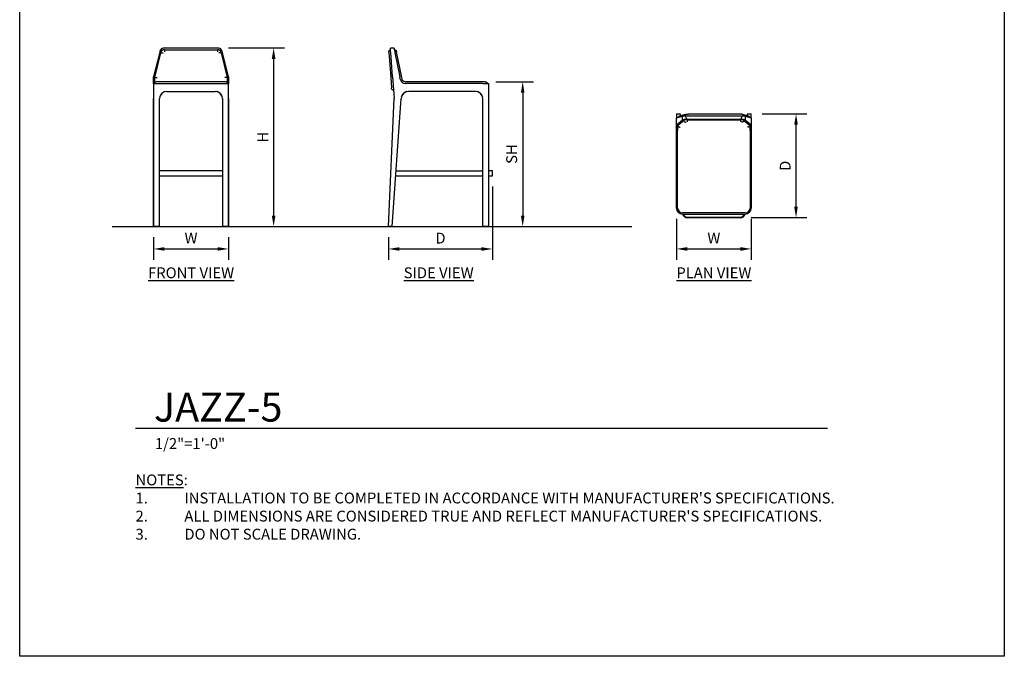
# Model space of a CAD drawing. Units: inches. Extents: x 0 to 204, y 0 to 264.
# Drawn here: x 0 to 204, y 0 to 132 of the extents above; entities that cross this region are included whole.
import ezdxf

# ---------------------------------------------------------------- set-up
doc = ezdxf.new("R2010")
doc.units = ezdxf.units.IN
doc.header["$MEASUREMENT"] = 0
doc.layers.get('0').update_dxf_attribs({"color": 1})
for name, color, linetype in [('A-ANNO-DIMS', 2, 'Continuous'), ('A-ANNO-NOTES', 2, 'Continuous'), ('A-ANNO-TITLE', 4, 'Continuous')]:
    doc.layers.add(name, color=color, linetype=linetype)
doc.styles.add('Arial', font='arial.ttf')
doc.dimstyles.new('ARCH-24', dxfattribs={"dimscale": 24, "dimtxt": 0.09375, "dimasz": 0.09375, "dimexe": 0.09375, "dimexo": 0.09375, "dimgap": 0.046875, "dimtad": 1, "dimdec": 4, "dimzin": 3, "dimdsep": 46, "dimlunit": 4, "dimtxsty": 'Arial', "dimcen": 0, "dimdle": 0.09375, "dimclrd": 256, "dimclre": 256, "dimclrt": 256, "dimadec": 0, "dimazin": 0, "dimtfac": 1, "dimtdec": 4, "dimtmove": 2, "dimatfit": 2, "dimfxl": 1, "dimfrac": 2, "dimtolj": 1, "dimtzin": 0, "dimlwd": -1, "dimlwe": -1, "dimarcsym": 0})

# ---------------------------------------------------------------- blocks, each defined once
blk = doc.blocks.new('*D1')
at = {"layer": 'A-ANNO-DIMS', "transparency": 16777216}
for p, q in [((27.75, 86.88), (27.75, 82.22)), ((43.25, 86.88), (43.25, 82.22)), ((30, 84.47), (41, 84.47))]:
    blk.add_line(p, q, dxfattribs=at)
for points in [[(30, 84.84), (30, 84.09), (27.75, 84.47)], [(41, 84.84), (41, 84.09), (43.25, 84.47)]]:
    blk.add_solid(points, dxfattribs=at)
at = {"layer": 'Defpoints', "color": 0, "transparency": 16777216}
for p in [(27.75, 89.13), (43.25, 89.13), (43.25, 84.47)]:
    blk.add_point(p, dxfattribs=at)
at = {"layer": 'A-ANNO-DIMS', "transparency": 16777216, "insert": (35.5, 86.72), "char_height": 2.25, "attachment_point": 5, "style": 'Arial'}
blk.add_mtext('\\A1;W', dxfattribs=at)
blk = doc.blocks.new('*D2')
at = {"layer": 'A-ANNO-DIMS', "transparency": 16777216}
for p, q in [((97.93, 97.38), (97.93, 82.21)), ((76.43, 86.88), (76.43, 82.21)), ((78.68, 84.46), (95.68, 84.46))]:
    blk.add_line(p, q, dxfattribs=at)
for points in [[(78.68, 84.83), (78.68, 84.08), (76.43, 84.46)], [(95.68, 84.83), (95.68, 84.08), (97.93, 84.46)]]:
    blk.add_solid(points, dxfattribs=at)
at = {"layer": 'Defpoints', "color": 0, "transparency": 16777216}
for p in [(97.93, 99.63), (76.43, 89.13), (97.93, 84.46)]:
    blk.add_point(p, dxfattribs=at)
at = {"layer": 'A-ANNO-DIMS', "transparency": 16777216, "insert": (87.18, 86.71), "char_height": 2.25, "attachment_point": 5, "style": 'Arial'}
blk.add_mtext('\\A1;D', dxfattribs=at)
blk = doc.blocks.new('*D3')
at = {"layer": 'A-ANNO-DIMS', "transparency": 16777216}
for p, q in [((98.68, 119.13), (106.47, 119.13)), ((104.22, 116.88), (104.22, 91.38)), ((103.72, 89.13), (106.47, 89.13))]:
    blk.add_line(p, q, dxfattribs=at)
for points in [[(103.84, 116.88), (104.59, 116.88), (104.22, 119.13)], [(103.84, 91.38), (104.59, 91.38), (104.22, 89.13)]]:
    blk.add_solid(points, dxfattribs=at)
at = {"layer": 'Defpoints', "color": 0, "transparency": 16777216}
for p in [(96.43, 119.13), (101.47, 89.13), (104.22, 89.13)]:
    blk.add_point(p, dxfattribs=at)
at = {"layer": 'A-ANNO-DIMS', "transparency": 16777216, "insert": (101.93, 104.13), "char_height": 2.25, "attachment_point": 5, "rotation": 90, "style": 'Arial'}
blk.add_mtext('\\A1;SH', dxfattribs=at)
blk = doc.blocks.new('*D4')
at = {"layer": 'A-ANNO-DIMS', "transparency": 16777216}
for p, q in [((43.25, 126.13), (54.86, 126.13)), ((52.61, 123.88), (52.61, 91.38)), ((46.25, 89.13), (54.86, 89.13))]:
    blk.add_line(p, q, dxfattribs=at)
for points in [[(52.24, 123.88), (52.99, 123.88), (52.61, 126.13)], [(52.24, 91.38), (52.99, 91.38), (52.61, 89.13)]]:
    blk.add_solid(points, dxfattribs=at)
at = {"layer": 'Defpoints', "color": 0, "transparency": 16777216}
for p in [(41, 126.13), (44, 89.13), (52.61, 89.13)]:
    blk.add_point(p, dxfattribs=at)
at = {"layer": 'A-ANNO-DIMS', "transparency": 16777216, "insert": (50.36, 107.63), "char_height": 2.25, "attachment_point": 5, "rotation": 90, "style": 'Arial'}
blk.add_mtext('\\A1;H', dxfattribs=at)
blk = doc.blocks.new('*D5')
at = {"layer": 'A-ANNO-DIMS', "transparency": 16777216}
for p, q in [((153.82, 112.45), (163.1, 112.45)), ((160.85, 93.2), (160.85, 110.2)), ((151.57, 90.95), (163.1, 90.95))]:
    blk.add_line(p, q, dxfattribs=at)
for points in [[(160.47, 110.2), (161.22, 110.2), (160.85, 112.45)], [(160.47, 93.2), (161.22, 93.2), (160.85, 90.95)]]:
    blk.add_solid(points, dxfattribs=at)
at = {"layer": 'Defpoints', "color": 0, "transparency": 16777216}
for p in [(151.57, 112.45), (160.85, 112.45), (149.32, 90.95)]:
    blk.add_point(p, dxfattribs=at)
at = {"layer": 'A-ANNO-DIMS', "transparency": 16777216, "insert": (158.6, 101.7), "char_height": 2.25, "attachment_point": 5, "rotation": 90, "style": 'Arial'}
blk.add_mtext('\\A1;D', dxfattribs=at)
blk = doc.blocks.new('*D6')
at = {"layer": 'A-ANNO-DIMS', "transparency": 16777216}
for p, q in [((136.07, 90.7), (136.07, 82.22)), ((151.57, 90.7), (151.57, 82.22)), ((138.32, 84.47), (149.32, 84.47))]:
    blk.add_line(p, q, dxfattribs=at)
for points in [[(138.32, 84.84), (138.32, 84.09), (136.07, 84.47)], [(149.32, 84.84), (149.32, 84.09), (151.57, 84.47)]]:
    blk.add_solid(points, dxfattribs=at)
at = {"layer": 'Defpoints', "color": 0, "transparency": 16777216}
for p in [(136.07, 92.95), (151.57, 92.95), (151.57, 84.47)]:
    blk.add_point(p, dxfattribs=at)
at = {"layer": 'A-ANNO-DIMS', "transparency": 16777216, "insert": (143.82, 86.72), "char_height": 2.25, "attachment_point": 5, "style": 'Arial'}
blk.add_mtext('\\A1;W', dxfattribs=at)
blk = doc.blocks.new('DWGTITLE-A')
at = {"style": 'Arial'}
for tag, p, height in [('TITLE1', (15.29, 36.89), 24), ('TITLE2', (15.29, 5.47), 24), ('SCALE', (16.05, -17.26), 9)]:
    blk.add_attdef(tag, p, '', height=height, dxfattribs=at)
blk = doc.blocks.new('JAZZ-5-FR')
for p, q in [((-5.83, 36.95), (-5.81, 36.95)), ((5.5, 37), (-5.5, 37)), ((5.81, 36.95), (5.83, 36.95)), ((-6.49, 36.1), (-7.75, 31)), ((-7.5, 30.88), (-6.24, 35.98)), ((-5.51, 36.65), (5.51, 36.65)), ((6.24, 35.99), (7.5, 30.88)), ((7.75, 31), (6.49, 36.1)), ((-7.75, 30.43), (-7.75, 31)), ((-7.5, 29.75), (-7.5, 30.88)), ((7.5, 30.88), (7.5, 29.75)), ((7.75, 31), (7.75, 30.43)), ((-7.75, 29.62), (-7.75, 30.43)), ((-7.75, 29.62), (-7.75, 26.5)), ((-7.75, 29.62), (-6.5, 29.62)), ((-7.5, 29.75), (-7.5, 29.62)), ((7.25, 30), (-7.25, 30)), ((-6.5, 29.62), (6.5, 29.62)), ((6.5, 29.62), (7.75, 29.62)), ((7.5, 29.62), (7.5, 29.75)), ((7.75, 30.43), (7.75, 29.62)), ((7.75, 26.5), (7.75, 29.62)), ((-5, 28), (5, 28)), ((-7.75, 26.5), (-7.75, 0)), ((-7.75, 0), (-7.75, 26.5)), ((-6.5, 0), (-6.5, 26.5)), ((6.5, 26.5), (6.5, 0)), ((7.75, 0), (7.75, 26.5)), ((7.75, 26.5), (7.75, 0)), ((-5.5, 11.5), (-6.5, 11.5)), ((-6.5, 10.5), (-5.5, 10.5)), ((5.5, 11.5), (-5.5, 11.5)), ((-5.5, 10.5), (5.5, 10.5)), ((6.5, 11.5), (5.5, 11.5)), ((5.5, 10.5), (6.5, 10.5)), ((-6.5, 0), (-7.75, 0)), ((7.75, 0), (6.5, 0))]:
    blk.add_line(p, q)
at = {"flags": 128}
for points in [[(-5.5, 37), (-5.74, 36.97), (-5.97, 36.88), (-6.17, 36.74), (-6.33, 36.56), (-6.44, 36.34), (-6.49, 36.1)], [(6.49, 36.1), (6.44, 36.34), (6.33, 36.56), (6.17, 36.74), (5.97, 36.88), (5.74, 36.97), (5.5, 37)]]:
    blk.add_lwpolyline(points, dxfattribs=at)
for centre, radius, start, end in [((-7.25, 29.75), 0.25, 90, 180), ((7.25, 29.75), 0.25, 360, 90), ((-5, 26.5), 1.5, 90, 180), ((5, 26.5), 1.5, 0, 90)]:
    blk.add_arc(centre, radius, start, end)
for centre, start_param, end_param in [((-5.5, 35.91), 1.592564, 3.045573), ((5.5, 35.91), 0.097729, 1.549029)]:
    blk.add_ellipse(centre, major_axis=(0.752, 0), ratio=0.980262, start_param=start_param, end_param=end_param)
for points in [[(-6.24, 35.99), (-6.22, 36), (-6.15, 36.01), (-5.97, 36.01), (-5.82, 36), (-5.75, 35.99)], [(-5.51, 36.65), (-5.51, 36.65), (-5.51, 36.63), (-5.51, 36.57), (-5.51, 36.48), (-5.51, 36.36), (-5.51, 36.28), (-5.51, 36.23)], [(5.51, 36.44), (5.51, 36.38), (5.51, 36.31), (5.51, 36.23)], [(6.24, 35.99), (6.23, 35.99), (6.2, 36), (6.11, 36.01), (6.01, 36.01), (5.88, 36), (5.79, 35.99), (5.75, 35.99)], [(-6.45, 26.87), (-6.44, 26.91), (-6.43, 26.94), (-6.42, 26.97)], [(-6.42, 26.97), (-6.43, 26.94), (-6.44, 26.91), (-6.45, 26.87)], [(-5.43, 27.94), (-5.4, 27.95), (-5.37, 27.95), (-5.34, 27.96)], [(-5.34, 27.96), (-5.37, 27.95), (-5.4, 27.95), (-5.43, 27.94)], [(5.34, 27.96), (5.37, 27.95), (5.4, 27.95), (5.43, 27.94)], [(5.43, 27.94), (5.4, 27.95), (5.37, 27.95), (5.34, 27.96)], [(6.42, 26.97), (6.43, 26.94), (6.44, 26.91), (6.45, 26.87)], [(6.45, 26.87), (6.44, 26.91), (6.43, 26.94), (6.42, 26.97)]]:
    blk.add_open_spline(points, degree=3)
for points, knots in [([(5.51, 36.65), (5.51, 36.64), (5.51, 36.6), (5.51, 36.5), (5.51, 36.44)], [-1, -1, -1, -1, -0.6666667, -0.3333333, -0.3333333, -0.3333333, -0.3333333]), ([(-7.5, 30.88), (-7.47, 30.89), (-7.39, 30.91), (-7.2, 30.91), (-7.07, 30.9), (-7, 30.89)], [0, 0, 0, 0, 0.4, 0.7, 1, 1, 1, 1]), ([(7.5, 30.88), (7.47, 30.89), (7.39, 30.91), (7.2, 30.91), (7.07, 30.9), (7, 30.89)], [0, 0, 0, 0, 0.4, 0.7, 1, 1, 1, 1]), ([(-6.32, 27.22), (-6.31, 27.23), (-6.3, 27.26), (-6.28, 27.29), (-6.26, 27.32), (-6.26, 27.32)], [0.27072469, 0.27072469, 0.27072469, 0.27072469, 0.28125, 0.3125, 0.31710475, 0.31710475, 0.31710475, 0.31710475]), ([(-6.26, 27.32), (-6.26, 27.32), (-6.28, 27.29), (-6.3, 27.26), (-6.31, 27.23), (-6.32, 27.22)], [0.68289525, 0.68289525, 0.68289525, 0.68289525, 0.6875, 0.71875, 0.72927531, 0.72927531, 0.72927531, 0.72927531]), ([(-6.1, 27.52), (-6.09, 27.53), (-6.07, 27.55), (-6.04, 27.58), (-6.02, 27.6)], [0.42093441, 0.42093441, 0.42093441, 0.42093441, 0.4375, 0.46703453, 0.46703453, 0.46703453, 0.46703453]), ([(-6.02, 27.6), (-6.04, 27.58), (-6.07, 27.55), (-6.09, 27.53), (-6.1, 27.52)], [0.53296547, 0.53296547, 0.53296547, 0.53296547, 0.5625, 0.57906559, 0.57906559, 0.57906559, 0.57906559]), ([(6.02, 27.6), (6.04, 27.58), (6.07, 27.55), (6.09, 27.53), (6.1, 27.52)], [0.53296547, 0.53296547, 0.53296547, 0.53296547, 0.5625, 0.57906559, 0.57906559, 0.57906559, 0.57906559]), ([(6.1, 27.52), (6.09, 27.53), (6.07, 27.55), (6.04, 27.58), (6.02, 27.6)], [0.42093441, 0.42093441, 0.42093441, 0.42093441, 0.4375, 0.46703453, 0.46703453, 0.46703453, 0.46703453]), ([(6.26, 27.32), (6.26, 27.32), (6.28, 27.29), (6.3, 27.26), (6.31, 27.23), (6.32, 27.22)], [0.68289525, 0.68289525, 0.68289525, 0.68289525, 0.6875, 0.71875, 0.72927531, 0.72927531, 0.72927531, 0.72927531]), ([(6.32, 27.22), (6.31, 27.23), (6.3, 27.26), (6.28, 27.29), (6.26, 27.32), (6.26, 27.32)], [0.27072469, 0.27072469, 0.27072469, 0.27072469, 0.28125, 0.3125, 0.31710475, 0.31710475, 0.31710475, 0.31710475])]:
    blk.add_open_spline(points, degree=3, knots=knots)
blk = doc.blocks.new('JAZZ-5-SD')
for p, q in [((-9.62, 36.99), (-9.63, 37)), ((-10.7, 36.22), (-10.7, 36.24)), ((-10.7, 36.13), (-10.32, 30.89)), ((-10.47, 36.6), (-10.48, 36.6)), ((-9.95, 31), (-10.32, 36.1)), ((-9.44, 36.1), (-8.41, 31)), ((-9.11, 36.3), (-9.13, 36.36)), ((-8.01, 30.89), (-9.09, 36.23)), ((-10.32, 30.89), (-10.16, 28.72)), ((-9.95, 31), (-9.63, 26.5)), ((-8.3, 30.43), (-8.41, 31)), ((-7.93, 30.5), (-8.01, 30.89)), ((-7.13, 30), (-7.32, 30)), ((8.75, 29.62), (-7.32, 29.62)), ((9.25, 30), (-7.13, 30)), ((8.75, 29.62), (10, 29.62)), ((9.35, 29.99), (9.33, 29.99)), ((10, 26.5), (10, 29.62)), ((7.25, 28), (-6.63, 28)), ((-10.75, 0), (-9.63, 26.5)), ((-10, 0), (-8.12, 26.5)), ((8.75, 0), (8.75, 26.5)), ((10, 0), (10, 26.5)), ((10, 0), (10, 26.5)), ((-9.25, 10.5), (8.75, 10.5)), ((-9.19, 11.5), (8.75, 11.5)), ((10.75, 11.5), (10.01, 11.5)), ((10.01, 10.5), (10.75, 10.5)), ((10.75, 10.5), (10.75, 11.5)), ((10, 0), (8.75, 0)), ((-10, 0), (-10.75, 0))]:
    blk.add_line(p, q)
at = {"flags": 128}
for points in [[(-9.63, 37), (-9.64, 37), (-9.69, 37), (-9.77, 36.99), (-9.87, 36.98), (-10.01, 36.97), (-10.18, 36.96), (-10.38, 36.95)], [(-10.32, 36.1), (-10.34, 36.32), (-10.35, 36.53), (-10.36, 36.71), (-10.37, 36.85), (-10.38, 36.95)], [(-9.69, 37), (-9.64, 37), (-9.63, 37)], [(-9.63, 37), (-9.62, 36.97), (-9.6, 36.88), (-9.57, 36.74), (-9.54, 36.56), (-9.49, 36.34), (-9.44, 36.1)], [(-10.7, 36.24), (-10.69, 36.26), (-10.69, 36.28), (-10.68, 36.3), (-10.68, 36.32), (-10.67, 36.34), (-10.67, 36.36), (-10.66, 36.38), (-10.65, 36.4), (-10.64, 36.42), (-10.63, 36.43), (-10.62, 36.45), (-10.61, 36.47), (-10.6, 36.49), (-10.58, 36.5), (-10.57, 36.52), (-10.55, 36.53), (-10.54, 36.55), (-10.52, 36.56), (-10.51, 36.58), (-10.49, 36.59), (-10.48, 36.6)], [(-10.7, 36.13), (-10.7, 36.15), (-10.7, 36.18), (-10.7, 36.2), (-10.7, 36.22)], [(-10.47, 36.6), (-10.46, 36.61), (-10.44, 36.62), (-10.42, 36.63), (-10.4, 36.64), (-10.38, 36.65), (-10.36, 36.66)], [(-10.14, 28.6), (-10.14, 28.61), (-10.15, 28.63), (-10.15, 28.65), (-10.16, 28.67), (-10.16, 28.69), (-10.16, 28.71), (-10.16, 28.72)], [(-9.75, 28.25), (-9.77, 28.25), (-9.79, 28.26), (-9.81, 28.26), (-9.83, 28.27), (-9.85, 28.28), (-9.87, 28.29), (-9.89, 28.3), (-9.91, 28.31), (-9.92, 28.32), (-9.94, 28.33), (-9.96, 28.34), (-9.97, 28.35), (-9.99, 28.37), (-10.01, 28.38), (-10.02, 28.4), (-10.03, 28.41), (-10.05, 28.43), (-10.06, 28.45), (-10.07, 28.46), (-10.08, 28.48), (-10.09, 28.5), (-10.1, 28.52), (-10.11, 28.53), (-10.12, 28.55), (-10.13, 28.57), (-10.14, 28.59)], [(-7.32, 30), (-7.34, 30), (-7.37, 30), (-7.39, 30), (-7.42, 30.01), (-7.44, 30.01), (-7.47, 30.02), (-7.49, 30.02), (-7.52, 30.03), (-7.54, 30.04), (-7.56, 30.05), (-7.59, 30.06), (-7.61, 30.07), (-7.63, 30.08), (-7.65, 30.1), (-7.67, 30.11), (-7.69, 30.12), (-7.71, 30.14), (-7.73, 30.16), (-7.75, 30.17), (-7.77, 30.19), (-7.78, 30.21), (-7.8, 30.23), (-7.82, 30.25), (-7.83, 30.27), (-7.85, 30.29), (-7.86, 30.31), (-7.87, 30.33), (-7.88, 30.35), (-7.89, 30.38), (-7.9, 30.4), (-7.91, 30.42), (-7.92, 30.45), (-7.92, 30.47), (-7.93, 30.49), (-7.93, 30.5)], [(9.25, 30), (9.27, 30), (9.29, 30), (9.31, 30), (9.33, 29.99)], [(9.35, 29.99), (9.37, 29.99), (9.39, 29.98), (9.41, 29.97), (9.43, 29.97), (9.45, 29.96), (9.47, 29.95), (9.49, 29.94), (9.51, 29.93), (9.53, 29.92), (9.54, 29.91), (9.56, 29.9), (9.58, 29.88), (9.59, 29.87), (9.61, 29.86), (9.62, 29.84), (9.64, 29.83), (9.65, 29.81), (9.66, 29.79), (9.68, 29.78), (9.69, 29.76), (9.7, 29.74), (9.71, 29.72), (9.72, 29.71), (9.73, 29.69), (9.74, 29.67), (9.74, 29.65), (9.75, 29.63)]]:
    blk.add_lwpolyline(points, dxfattribs=at)
for centre, radius, start, end in [((-7.32, 30.62), 1, 191.4026, 270), ((-6.63, 26.5), 1.5, 90, 180), ((7.25, 26.5), 1.5, 360, 90)]:
    blk.add_arc(centre, radius, start, end)
for points in [[(-9.55, 36.65), (-9.51, 36.65), (-9.47, 36.64), (-9.43, 36.62)], [(-9.43, 36.62), (-9.38, 36.61), (-9.3, 36.57), (-9.2, 36.48), (-9.15, 36.4), (-9.13, 36.36)], [(-9.11, 36.3), (-9.1, 36.28), (-9.09, 36.26), (-9.09, 36.23)], [(-9.09, 36.26), (-9.09, 36.25), (-9.09, 36.24), (-9.09, 36.23)], [(-8.05, 26.97), (-8.06, 26.94), (-8.07, 26.91), (-8.08, 26.87)], [(-8.08, 26.87), (-8.07, 26.91), (-8.06, 26.94), (-8.05, 26.97)], [(-6.97, 27.96), (-7, 27.95), (-7.02, 27.95), (-7.05, 27.94)], [(-7.05, 27.94), (-7.02, 27.95), (-7, 27.95), (-6.97, 27.96)], [(7.59, 27.96), (7.62, 27.95), (7.65, 27.95), (7.68, 27.94)], [(7.68, 27.94), (7.65, 27.95), (7.62, 27.95), (7.59, 27.96)], [(8.7, 26.87), (8.69, 26.91), (8.68, 26.94), (8.67, 26.97)], [(8.67, 26.97), (8.68, 26.94), (8.69, 26.91), (8.7, 26.87)]]:
    blk.add_open_spline(points, degree=3)
for points, knots in [([(-9.36, 36.6), (-9.36, 36.59), (-9.35, 36.59), (-9.34, 36.58), (-9.33, 36.58)], [-0.70034559, -0.70034559, -0.70034559, -0.70034559, -0.66666667, -0.65046342, -0.65046342, -0.65046342, -0.65046342]), ([(-7.88, 27.32), (-7.88, 27.31), (-7.9, 27.29), (-7.92, 27.26), (-7.94, 27.23), (-7.94, 27.22)], [0.68392921, 0.68392921, 0.68392921, 0.68392921, 0.6875, 0.71875, 0.72927531, 0.72927531, 0.72927531, 0.72927531]), ([(-7.94, 27.22), (-7.94, 27.23), (-7.92, 27.26), (-7.9, 27.29), (-7.88, 27.31), (-7.88, 27.32)], [0.27072469, 0.27072469, 0.27072469, 0.27072469, 0.28125, 0.3125, 0.31607079, 0.31607079, 0.31607079, 0.31607079]), ([(-7.65, 27.6), (-7.67, 27.58), (-7.69, 27.55), (-7.72, 27.53), (-7.73, 27.52)], [0.53296547, 0.53296547, 0.53296547, 0.53296547, 0.5625, 0.57906559, 0.57906559, 0.57906559, 0.57906559]), ([(-7.73, 27.52), (-7.72, 27.53), (-7.69, 27.55), (-7.67, 27.58), (-7.65, 27.6)], [0.42093441, 0.42093441, 0.42093441, 0.42093441, 0.4375, 0.46703453, 0.46703453, 0.46703453, 0.46703453]), ([(8.35, 27.52), (8.34, 27.53), (8.32, 27.55), (8.29, 27.58), (8.27, 27.6)], [0.42093441, 0.42093441, 0.42093441, 0.42093441, 0.4375, 0.46703453, 0.46703453, 0.46703453, 0.46703453]), ([(8.27, 27.6), (8.29, 27.58), (8.32, 27.55), (8.34, 27.53), (8.35, 27.52)], [0.53296547, 0.53296547, 0.53296547, 0.53296547, 0.5625, 0.57906559, 0.57906559, 0.57906559, 0.57906559]), ([(8.57, 27.22), (8.56, 27.23), (8.55, 27.26), (8.52, 27.29), (8.51, 27.32), (8.51, 27.32)], [0.27072469, 0.27072469, 0.27072469, 0.27072469, 0.28125, 0.3125, 0.31710475, 0.31710475, 0.31710475, 0.31710475]), ([(8.51, 27.32), (8.51, 27.32), (8.52, 27.29), (8.55, 27.26), (8.56, 27.23), (8.57, 27.22)], [0.68289525, 0.68289525, 0.68289525, 0.68289525, 0.6875, 0.71875, 0.72927531, 0.72927531, 0.72927531, 0.72927531])]:
    blk.add_open_spline(points, degree=3, knots=knots)
blk = doc.blocks.new('JAZZ-5-PLN')
for p, q in [((-7.75, 10.75), (-7, 10.75)), ((-7.75, 10.75), (-7.75, 9.95)), ((-7.75, 9.95), (-6.49, 10.32)), ((-5.92, 10.65), (-7.15, 10.3)), ((-6.84, 10.39), (-7, 10.75)), ((-6.49, 9.44), (-6.49, 10.32)), ((-5.83, 10.38), (5.83, 10.38)), ((5.28, 10.7), (-5.28, 10.7)), ((7.15, 10.3), (5.92, 10.65)), ((6.49, 10.32), (7.75, 9.95)), ((6.49, 10.32), (6.49, 9.44)), ((7, 10.75), (6.84, 10.39)), ((7, 10.75), (7.75, 10.75)), ((7.75, 9.95), (7.75, 10.75)), ((-7.75, 8.41), (-7.75, 9.95)), ((-6.49, 9.44), (-7.75, 8.41)), ((-7.75, 8.3), (-7.75, 8.41)), ((-7.75, 7.32), (-7.75, 8.3)), ((-7.5, 8.39), (-6.24, 9.42)), ((-7.5, 8.3), (-7.5, 8.39)), ((-7.5, 8.3), (-7.5, 7.32)), ((-5.51, 9.55), (5.51, 9.55)), ((5.5, 9.62), (-5.5, 9.62)), ((6.24, 9.42), (7.5, 8.39)), ((7.75, 8.41), (6.49, 9.44)), ((7.5, 8.39), (7.5, 8.3)), ((7.5, 7.32), (7.5, 8.3)), ((7.75, 9.95), (7.75, 8.41)), ((7.75, 8.41), (7.75, 8.3)), ((7.75, 8.3), (7.75, 7.32)), ((-7.75, -8.75), (-7.75, 7.32)), ((-7.5, 7.12), (-7.5, 7.32)), ((-7.5, -8.75), (-7.5, 7.12)), ((7.5, 7.32), (7.5, 7.12)), ((7.5, 7.12), (7.5, -8.75)), ((7.75, 7.32), (7.75, -8.75)), ((6.5, -9.75), (-6.5, -9.75)), ((-6.5, -10), (6.5, -10)), ((-5.5, -10.62), (5.5, -10.62)), ((5.5, -10.75), (-5.5, -10.75))]:
    blk.add_line(p, q)
at = {"flags": 128}
for points in [[(-6.49, 10.32), (-6.45, 10.34), (-6.35, 10.35), (-6.21, 10.36), (-6.03, 10.37), (-5.83, 10.38)], [(-6.11, 10.54), (-6.03, 10.6), (-5.98, 10.63), (-5.94, 10.64), (-5.91, 10.65), (-5.88, 10.66), (-5.86, 10.66), (-5.84, 10.67), (-5.83, 10.67), (-5.81, 10.67), (-5.79, 10.68), (-5.78, 10.68), (-5.76, 10.68), (-5.74, 10.68), (-5.73, 10.68), (-5.71, 10.69), (-5.7, 10.69), (-5.68, 10.69), (-5.66, 10.69), (-5.64, 10.69), (-5.63, 10.69), (-5.61, 10.69), (-5.59, 10.69), (-5.57, 10.69), (-5.55, 10.7), (-5.53, 10.7), (-5.51, 10.7), (-5.49, 10.7), (-5.47, 10.7), (-5.45, 10.7), (-5.43, 10.7), (-5.41, 10.7), (-5.39, 10.7), (-5.37, 10.7), (-5.35, 10.7), (-5.33, 10.7), (-5.3, 10.7), (-5.28, 10.7), (-5.28, 10.7)], [(-5.5, 9.62), (-5.55, 9.64), (-5.59, 9.69), (-5.64, 9.77), (-5.69, 9.87), (-5.73, 10.01), (-5.78, 10.18), (-5.83, 10.38)], [(6.11, 10.54), (6.03, 10.6), (5.98, 10.63), (5.94, 10.64), (5.91, 10.65), (5.88, 10.66), (5.86, 10.66), (5.84, 10.67), (5.83, 10.67), (5.81, 10.67), (5.79, 10.68), (5.78, 10.68), (5.76, 10.68), (5.74, 10.68), (5.73, 10.68), (5.71, 10.69), (5.7, 10.69), (5.68, 10.69), (5.66, 10.69), (5.64, 10.69), (5.63, 10.69), (5.61, 10.69), (5.59, 10.69), (5.57, 10.69), (5.55, 10.7), (5.53, 10.7), (5.51, 10.7), (5.49, 10.7), (5.47, 10.7), (5.45, 10.7), (5.43, 10.7), (5.41, 10.7), (5.39, 10.7), (5.37, 10.7), (5.35, 10.7), (5.33, 10.7), (5.3, 10.7), (5.28, 10.7), (5.28, 10.7)], [(5.83, 10.38), (5.78, 10.18), (5.73, 10.01), (5.69, 9.87), (5.64, 9.77), (5.59, 9.69), (5.55, 9.64), (5.5, 9.62)], [(5.83, 10.38), (6.03, 10.37), (6.21, 10.36), (6.35, 10.35), (6.45, 10.34), (6.49, 10.32)], [(-5.5, 9.62), (-5.74, 9.62), (-5.97, 9.6), (-6.17, 9.57), (-6.33, 9.54), (-6.44, 9.49), (-6.49, 9.44)], [(6.49, 9.44), (6.44, 9.49), (6.33, 9.54), (6.17, 9.57), (5.97, 9.6), (5.74, 9.62), (5.5, 9.62)]]:
    blk.add_lwpolyline(points, dxfattribs=at)
for centre, radius, start, end in [((-6.5, -8.75), 1.25, 180, 270), ((-6.5, -8.75), 1, 180, 270), ((-5.5, -9.75), 1, 195, 270), ((-5.5, -9.75), 0.875, 197.1429, 270), ((5.5, -9.75), 1, 270, 345), ((5.5, -9.75), 0.875, 270, 342.8571), ((6.5, -8.75), 1.25, 270, 0), ((6.5, -8.75), 1, 270, 0)]:
    blk.add_arc(centre, radius, start, end)
for centre, start_param, end_param in [((-5.5, 9.41), 1.592564, 3.045573), ((5.5, 9.41), 0.097729, 1.549029)]:
    blk.add_ellipse(centre, major_axis=(0.752, 0), ratio=0.197702, start_param=start_param, end_param=end_param)
for points, knots in [([(-7.47, 10.04), (-7.44, 10.09), (-7.36, 10.19), (-7.24, 10.28), (-7.15, 10.29), (-7.13, 10.3)], [0.1416442, 0.1416442, 0.1416442, 0.1416442, 0.4, 0.7, 0.8, 0.8, 0.8, 0.8]), ([(-6.25, 10.36), (-6.23, 10.41), (-6.18, 10.48), (-6.09, 10.57), (-6.03, 10.6), (-5.99, 10.62)], [0.1052881, 0.1052881, 0.1052881, 0.1052881, 0.3333333, 0.5, 0.6666667, 0.6666667, 0.6666667, 0.6666667]), ([(6.25, 10.37), (6.23, 10.41), (6.16, 10.51), (6.05, 10.6), (5.97, 10.63), (5.96, 10.63)], [-0.886665, -0.886665, -0.886665, -0.886665, -0.6666667, -0.3333333, -0.2775219, -0.2775219, -0.2775219, -0.2775219]), ([(7.47, 10.04), (7.44, 10.09), (7.36, 10.19), (7.24, 10.28), (7.15, 10.29), (7.13, 10.3)], [0.1416445, 0.1416445, 0.1416445, 0.1416445, 0.4, 0.7, 0.8, 0.8, 0.8, 0.8]), ([(-7.5, 8.39), (-7.47, 8.31), (-7.39, 8.17), (-7.2, 8.04), (-7.07, 8.01), (-7, 8.01)], [0, 0, 0, 0, 0.4, 0.7, 1, 1, 1, 1]), ([(7.5, 8.39), (7.47, 8.31), (7.39, 8.17), (7.2, 8.04), (7.07, 8.01), (7, 8.01)], [0, 0, 0, 0, 0.4, 0.7, 1, 1, 1, 1])]:
    blk.add_open_spline(points, degree=3, knots=knots)
for points in [[(-6.24, 9.42), (-6.22, 9.35), (-6.15, 9.22), (-5.97, 9.08), (-5.82, 9.04), (-5.75, 9.04)], [(-5.51, 9.55), (-5.51, 9.51), (-5.51, 9.42), (-5.51, 9.3), (-5.51, 9.2), (-5.51, 9.13), (-5.51, 9.1), (-5.51, 9.09)], [(5.51, 9.55), (5.51, 9.48), (5.51, 9.33), (5.51, 9.16), (5.51, 9.1), (5.51, 9.09)], [(6.24, 9.42), (6.23, 9.38), (6.2, 9.3), (6.11, 9.19), (6.01, 9.11), (5.88, 9.05), (5.79, 9.04), (5.75, 9.04)]]:
    blk.add_open_spline(points, degree=3)

msp = doc.modelspace()

# ---------------------------------------------------------------- linework, layer by layer
msp.add_line((19.17422, 89.1276), (126.82237, 89.1276))
at = {"layer": 'A-ANNO-TITLE'}
msp.add_line((24, 47.30404), (167.36685, 47.30404), dxfattribs=at)
at = {"layer": 'Defpoints'}
msp.add_lwpolyline([(0, 0), (0, 264), (204, 264), (204, 0)], close=True, dxfattribs=at)

# ---------------------------------------------------------------- block references
for name, p in [('JAZZ-5-FR', (35.50006, 89.1276)), ('JAZZ-5-SD', (87.18493, 89.1276)), ('JAZZ-5-PLN', (143.82359, 101.69914))]:
    msp.add_blockref(name, p)
at = {"layer": 'A-ANNO-TITLE'}
ref = msp.add_blockref('DWGTITLE-A', (24, 47.30404), dxfattribs=dict(at, xscale=0.25, yscale=0.25, zscale=0.25))
ref.add_attrib('TITLE2', 'JAZZ-5', (27.82195, 48.67187), dxfattribs={"layer": '0', "color": 3, "height": 6, "style": 'Arial'})
ref.add_attrib('SCALE', '1/2"=1\'-0"', (28.01171, 42.98785), dxfattribs={"layer": '0', "color": 2, "height": 2.25, "style": 'Arial'})

# ---------------------------------------------------------------- texts
at = {"layer": 'A-ANNO-NOTES', "char_height": 2.25, "style": 'Arial'}
for s, insert, width, attachment_point in [('{\\LFRONT VIEW}', (35.51232, 80.64333), 30.2182692, 2), ('{\\fArial|b0|i0|c0|p34;\\LSIDE VIEW}', (86.80806, 80.64333), 30.2182692, 2), ('{\\LPLAN VIEW}', (143.82572, 80.64333), 30.2182692, 2), ("{\\LNOTES}: \\P\\pi-6.75,l6.75,t4.5,6.75;1.^IINSTALLATION TO BE COMPLETED IN ACCORDANCE WITH MANUFACTURER'S SPECIFICATIONS. \\P2.^IALL DIMENSIONS ARE CONSIDERED TRUE AND REFLECT MANUFACTURER'S SPECIFICATIONS. \\P3.^IDO NOT SCALE DRAWING.", (24, 37.69952), 187.3315683, 1)]:
    msp.add_mtext(s, dxfattribs=dict(at, insert=insert, width=width, attachment_point=attachment_point))

# ---------------------------------------------------------------- dimensions: what is measured, and where the dimension line sits
at = {"layer": 'A-ANNO-DIMS'}
for base, p1, p2, text, picture, middle in [((52.61275, 89.1276), (40.99863, 126.1276), (44.00006, 89.1276), 'H', '*D4', (50.36275, 107.6276)), ((104.21864, 89.1276), (96.43493, 119.1276), (101.47385, 89.1276), 'SH', '*D3', (101.93027, 104.1276)), ((160.84522, 112.44914), (149.32359, 90.94914), (151.57359, 112.44914), 'D', '*D5', (158.59522, 101.69914))]:
    dim = msp.add_linear_dim(base=base, p1=p1, p2=p2, angle=90, text=text, dimstyle='ARCH-24', dxfattribs=at)
    dim.commit()
    dim.dimension.update_dxf_attribs({"geometry": picture, "text_midpoint": middle})
for base, p1, p2, text, picture, middle in [((97.93493, 84.45548), (76.43493, 89.1276), (97.93493, 99.6276), 'D', '*D2', (87.18493, 86.70548)), ((151.57359, 84.46852), (136.07359, 92.94914), (151.57359, 92.94914), 'W', '*D6', (143.82359, 86.71852)), ((43.25006, 84.46852), (27.75006, 89.1276), (43.25006, 89.1276), 'W', '*D1', (35.50006, 86.71852))]:
    dim = msp.add_linear_dim(base=base, p1=p1, p2=p2, text=text, dimstyle='ARCH-24', dxfattribs=at)
    dim.commit()
    dim.dimension.update_dxf_attribs({"geometry": picture, "text_midpoint": middle})

doc.saveas('drawing.dxf')
